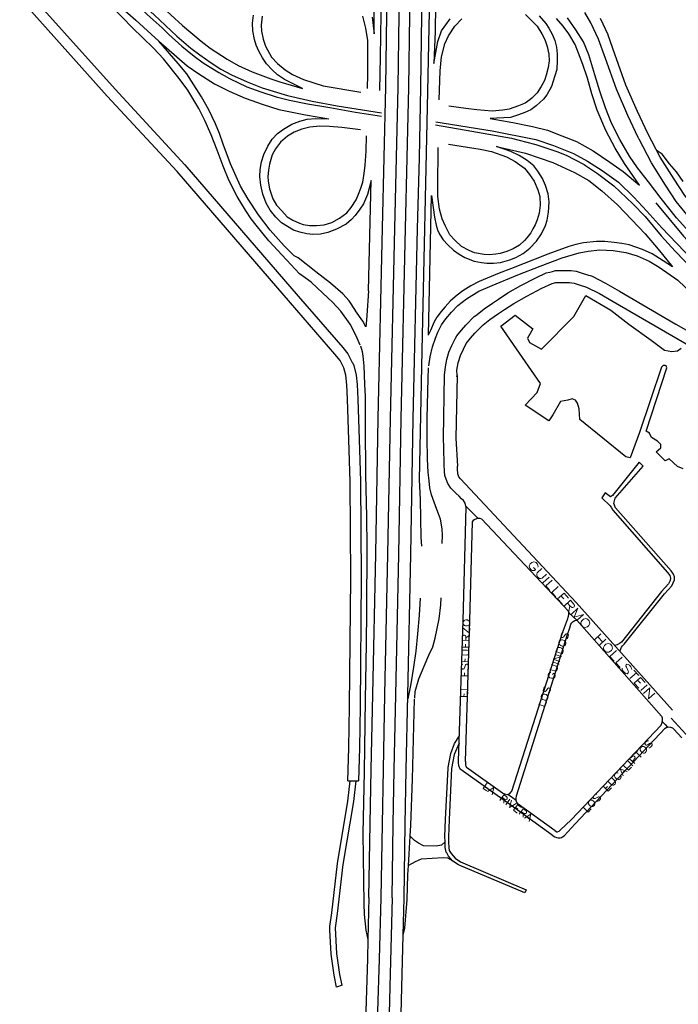
# Model space of a CAD drawing. Units: millimetres. Extents: x 81 to 10712, y -2487 to 7603.
# Drawn here: x 7253 to 7633, y 2303 to 2871 of the extents above; entities that cross this region are included whole.
import ezdxf

# ---------------------------------------------------------------- set-up
doc = ezdxf.new("R2010")
doc.units = ezdxf.units.MM
doc.layers.add('CAMINO_PRINCIPAL', color=2, linetype='Continuous', lineweight=25)
doc.layers.add('TOPONIMIA', color=8, linetype='Continuous', lineweight=9)

msp = doc.modelspace()

# ---------------------------------------------------------------- linework, layer by layer
at = {"layer": 'CAMINO_PRINCIPAL'}
for points in [[(7491.54, 3156.8), (7492.46, 3118.12), (7492.46, 3087.84), (7492, 3055.26), (7491.63, 3016.48), (7490.43, 2931.83), (7488.21, 2829.18), (7484.98, 2679.91), (7483.41, 2605.23), (7484.06, 2593.96), (7484.24, 2583.07), (7484.52, 2572.27), (7484.8, 2567.1)], [(7462.92, 3032.55), (7463.2, 3008.64), (7463.38, 2996.36), (7463.01, 2972.54), (7462.64, 2953.62), (7462.09, 2928.42), (7462, 2911.25), (7460.98, 2849.4), (7460.52, 2829.92)], [(7442.42, 2431.58), (7442.98, 2450.6), (7443.35, 2474.42), (7443.99, 2548.73), (7443.62, 2604.21), (7443.62, 2604.4), (7442.89, 2628.4), (7442.06, 2651.85), (7441.69, 2660.15), (7441.13, 2665.69), (7440.02, 2669.94), (7437.9, 2674.09), (7434.86, 2677.79), (7409.19, 2707.42), (7343.83, 2783.21), (7303.58, 2826.78), (7243.49, 2893.98), (7186.25, 2959.8), (7150.07, 3003.84), (7146.19, 3008.64), (7144.25, 3010.48), (7143.7, 3010.95), (7124.4, 3024.98)], [(7454.52, 2364.29), (7455.26, 2406.84), (7455.81, 2438.23), (7456.73, 2481.43), (7458.49, 2562.58), (7459.87, 2640.95), (7462.36, 2750.62), (7463.38, 2791.42), (7464.3, 2832.04), (7464.86, 2873.86), (7466.8, 2983.16), (7468.09, 3025.35)], [(7461.53, 2364.1), (7462.27, 2406.66), (7462.83, 2438.14), (7463.75, 2481.34), (7465.41, 2562.49), (7466.89, 2640.77), (7469.38, 2750.44), (7470.4, 2791.33), (7471.32, 2831.95), (7471.87, 2873.77), (7473.81, 2983.07), (7475.1, 3025.72)], [(7467.81, 2364.01), (7468.55, 2406.57), (7469.01, 2437.95), (7469.93, 2481.16), (7471.69, 2562.3), (7473.07, 2640.68), (7475.57, 2750.34), (7476.58, 2791.15), (7477.5, 2831.76), (7478.06, 2873.58), (7480.09, 2982.98), (7481.1, 3025.53)], [(7474.73, 2363.83), (7475.47, 2406.38), (7476.03, 2437.86), (7476.95, 2481.06), (7478.7, 2562.21), (7480.09, 2640.49), (7482.58, 2750.16), (7483.6, 2791.05), (7484.52, 2831.67), (7485.07, 2873.49), (7487.01, 2982.79), (7488.12, 3025.44)], [(7279.31, 2915.49), (7293.25, 2903.49), (7299.71, 2897.95), (7309.77, 2889), (7324.72, 2875.8), (7326.66, 2873.95), (7335.25, 2866.11), (7339.03, 2862.32), (7346.6, 2855.67), (7353.62, 2849.77), (7358.79, 2845.89), (7367.93, 2840.35), (7374.11, 2836.84), (7384.08, 2832.04), (7392.11, 2829.18), (7401.07, 2826.32), (7408.73, 2824.47), (7418.98, 2822.35), (7431.9, 2820.13), (7446.67, 2817.55), (7461.72, 2815.24)], [(7274.97, 2909.95), (7295.09, 2892.69), (7320.02, 2870.54), (7333.22, 2858.44), (7343.65, 2849.4), (7349.74, 2844.23), (7356.3, 2839.61), (7365.44, 2833.89), (7373.93, 2829.64), (7383.07, 2825.49), (7393.5, 2821.89), (7402.45, 2819.12), (7417.96, 2815.98), (7431.35, 2813.58)], [(7456.27, 2872.38), (7457.47, 2862.78), (7457.75, 2909.49)], [(7493.29, 2908.94), (7492.64, 2864.26), (7492, 2845.52)], [(7248.01, 2897.86), (7308.11, 2830.75), (7348.36, 2787.18), (7413.72, 2711.3), (7439.47, 2681.66), (7442.42, 2678.06), (7444.92, 2673.08), (7445.29, 2672.62), (7445.75, 2671.23), (7447.13, 2665.69), (7447.69, 2660.25), (7448.06, 2651.94), (7448.89, 2628.49), (7449.63, 2604.49), (7449.63, 2604.3), (7449.99, 2548.82), (7449.35, 2474.51), (7448.98, 2450.69), (7448.43, 2431.68)], [(7305.98, 2896.02), (7316.32, 2886.6), (7330.63, 2873.58), (7343.65, 2861.4), (7351.77, 2854.38), (7356.94, 2850.5), (7363.5, 2845.98), (7369.04, 2842.38), (7375.22, 2839.06), (7384.27, 2835), (7392.85, 2831.49), (7407.44, 2827.15), (7421.84, 2823.92), (7436.15, 2821.24), (7461.72, 2817.09)], [(7326.76, 2886.14), (7346.88, 2867.49), (7357.68, 2858.54), (7362.94, 2854.38), (7372.73, 2848.1), (7379.1, 2844.5), (7387.13, 2840.72), (7397.93, 2836.75), (7403.01, 2835.09), (7416.21, 2831.21)], [(7449.53, 2683.05), (7447.23, 2688.49), (7443.62, 2695.14), (7438.36, 2702.71), (7433.47, 2707.79), (7427.84, 2712.96), (7421.1, 2719.42), (7417.68, 2721.82), (7414.45, 2724.22), (7406.98, 2732.34), (7396.73, 2743.33), (7389.44, 2752.19), (7386.58, 2755.98), (7383.34, 2760.87), (7378.45, 2768.9), (7373.65, 2778.32), (7370.33, 2786.25), (7366.91, 2795.58), (7363.5, 2804.44), (7359.8, 2812.66), (7356.39, 2819.58), (7350.11, 2830.1), (7345.03, 2836.93), (7336.08, 2848.29), (7330.45, 2854.29), (7330.08, 2854.66), (7318.08, 2866.11), (7305.52, 2879.03)], [(7416.21, 2831.21), (7405.87, 2836.38), (7401.81, 2838.97), (7398.67, 2842.01), (7395.44, 2845.43), (7393.13, 2848.84), (7391.01, 2852.72), (7389.44, 2856.23), (7388.51, 2859.37), (7387.5, 2864.44), (7387.41, 2868.88), (7387.96, 2873.4)], [(7392.85, 2872.84), (7392.3, 2867.67), (7392.48, 2864.26), (7393.41, 2859.64), (7394.79, 2855.67), (7398.3, 2849.3), (7401.71, 2845.61), (7406.24, 2841.83), (7410.39, 2839.15), (7416.76, 2836.29), (7428.12, 2832.69), (7449.81, 2829.09)], [(7453.59, 2831.12), (7453.78, 2839.15), (7453.87, 2849.77), (7453.78, 2858.91), (7452.67, 2865.92), (7450.92, 2872.94)], [(7492, 2845.52), (7494.31, 2858.35), (7496.43, 2864.35), (7501.41, 2871.37)], [(7495.04, 2824.66), (7495.51, 2841.37), (7496.43, 2849.4), (7498.37, 2856.87), (7500.49, 2861.58), (7504.09, 2867.21), (7508.15, 2871.37)], [(7544.89, 2873.77), (7548.49, 2870.26), (7551.63, 2867.12), (7554.31, 2862.69), (7555.97, 2859.46), (7557.36, 2855.4), (7558.37, 2851.06), (7558.46, 2847.18), (7557.91, 2843.3), (7556.71, 2838.87), (7555.79, 2835.73), (7553.76, 2832.32), (7551.54, 2828.72), (7548.49, 2825.58), (7547.29, 2824.66), (7544.62, 2822.72), (7540.74, 2821.15), (7535.38, 2819.3), (7531.69, 2818.56), (7525.6, 2818.01), (7516.65, 2818.75), (7510.46, 2819.67), (7500.58, 2820.87)], [(7552.74, 2873.12), (7556.52, 2868.69), (7558.37, 2866.01), (7560.22, 2862.6), (7561.69, 2858.81), (7562.62, 2855.03), (7563.08, 2851.15), (7563.17, 2847.27), (7562.8, 2842.2), (7561.79, 2838.5), (7559.76, 2832.32), (7557.08, 2827.43), (7555.14, 2825.03), (7550.89, 2821.06), (7547.85, 2818.84), (7544.34, 2817.27), (7540.74, 2815.89), (7536.12, 2814.5), (7524.49, 2813.76), (7537.6, 2811.55), (7548.77, 2809.15), (7557.45, 2807.12), (7565.85, 2803.89), (7574.25, 2800.47), (7583.76, 2795.12), (7593.54, 2788.65), (7601.11, 2783.3), (7610.62, 2775.27), (7601.85, 2787.82), (7596.59, 2796.69), (7591.14, 2806.84), (7586.16, 2818.66), (7583.11, 2827.98), (7580.53, 2837.03), (7577.94, 2845.06), (7575.45, 2851.61), (7573.42, 2856.6), (7569.82, 2862.69), (7566.59, 2867.12), (7562.62, 2871.64)], [(7645.98, 2740.84), (7631.85, 2756.44), (7623.08, 2767.7), (7615.7, 2777.21), (7609.42, 2785.33), (7604.9, 2792.16), (7599.17, 2801.67), (7594.47, 2811.18), (7591.05, 2820.04), (7587.63, 2829.64), (7584.77, 2839.06), (7581.26, 2850.6), (7578.22, 2858.07), (7573.79, 2865.09), (7568.99, 2872.01)], [(7647.45, 2746.65), (7631.76, 2765.95), (7625.58, 2775.45), (7617.54, 2788.29), (7610.34, 2801.86), (7610.16, 2802.13), (7609.79, 2802.78), (7603.79, 2815.52), (7597.24, 2830.75), (7590.87, 2848.47), (7586.99, 2859.64), (7582.47, 2869.06), (7578.96, 2874.97)], [(7652.44, 2749.97), (7636.65, 2769.36), (7630.56, 2778.87), (7622.53, 2791.61), (7615.33, 2805.18), (7609.33, 2817.83), (7602.77, 2833.06), (7596.4, 2850.87), (7592.43, 2861.95), (7592.43, 2862.04), (7588, 2871.46)], [(7454.24, 2714.43), (7453.32, 2700.13), (7452.95, 2695.42), (7452.76, 2693.57), (7450.92, 2696.8), (7446.76, 2702.89), (7446.76, 2703.08), (7443.16, 2708.62), (7439.47, 2712.59), (7432.36, 2718.77), (7423.78, 2725.33), (7413.62, 2733.36), (7411.41, 2734.65), (7405.68, 2740.37), (7397.56, 2749.42), (7390.82, 2758.19), (7384.82, 2767.24), (7380.48, 2774.71), (7374.67, 2787.73), (7370.51, 2798.99), (7368.3, 2805.09), (7366.08, 2810.72), (7362.2, 2818.75), (7357.96, 2826.41), (7353.53, 2833.24), (7349.37, 2839.7), (7344.39, 2845.61), (7333.22, 2858.44)], [(7454.24, 2714.43), (7455.72, 2778.04), (7453.59, 2770.01), (7451.38, 2764.65), (7449.26, 2761.42), (7446.58, 2757.82), (7444.46, 2755.61), (7441.32, 2752.93), (7435.87, 2749.88), (7430.79, 2748.04), (7426.55, 2747.02), (7422.12, 2746.84), (7418.61, 2747.3), (7414.64, 2748.31), (7410.95, 2749.42), (7407.62, 2751.45), (7404.02, 2753.67), (7400.7, 2756.81), (7397.47, 2760.87), (7395.16, 2765.02), (7393.22, 2770.19), (7392.11, 2775.45), (7391.65, 2780.35), (7391.74, 2784.41), (7392.48, 2788.75), (7393.96, 2793.09), (7396.18, 2797.89), (7398.76, 2801.95), (7401.71, 2805.09), (7405.13, 2807.76), (7409.93, 2810.53), (7414.73, 2812.38), (7418.88, 2813.49), (7423.69, 2813.86), (7431.35, 2813.58)], [(7449.63, 2807.21), (7438.82, 2808.59), (7431.72, 2809.24), (7426.09, 2809.33), (7420.36, 2808.78), (7415.84, 2807.76), (7411.32, 2805.92), (7407.62, 2803.7), (7403.56, 2800.19), (7400.61, 2796.32), (7398.76, 2792.9), (7397.19, 2787.55), (7396.54, 2783.95), (7396.27, 2780.35), (7396.36, 2777.67), (7397.19, 2773.24), (7399.13, 2767.51), (7401.16, 2763.82), (7404.21, 2760.59), (7407.35, 2757.18), (7410.67, 2755.14), (7414.45, 2753.48), (7416.58, 2752.74), (7420.18, 2752.1), (7424.24, 2752.01), (7428.67, 2752.47), (7433.19, 2753.85), (7437.53, 2756.25), (7441.69, 2759.48), (7444.18, 2762.53), (7447.13, 2766.96), (7448.52, 2770.1), (7449.9, 2773.7), (7450.92, 2777.02), (7451.84, 2782.1), (7452.39, 2786.9), (7452.86, 2794.93), (7453.13, 2803.79)], [(7492.83, 2810.26), (7513.78, 2806.56), (7536.68, 2802.5), (7550.06, 2799.09), (7550.71, 2798.9), (7562.89, 2794.84), (7568.25, 2792.62), (7578.31, 2787.55), (7578.68, 2787.36), (7579.42, 2786.81), (7586.34, 2782.19), (7595.85, 2774.9), (7606.74, 2764.56), (7613.85, 2757.27), (7622.99, 2746.19), (7631.21, 2737.33), (7642.19, 2725.97)], [(7493.11, 2812.01), (7525.51, 2806.66), (7550.8, 2801.67), (7561.05, 2798.35), (7572.59, 2793.64), (7580.53, 2789.21), (7589.11, 2783.85), (7598.44, 2777.02), (7607.3, 2768.44), (7614.87, 2760.41), (7623.54, 2750.81), (7636.56, 2737.05), (7643.58, 2729.67)], [(7488.95, 2688.86), (7490.52, 2769.36), (7492.27, 2756.99), (7493.2, 2752.37), (7494.03, 2749.51), (7495.23, 2747.02), (7497.35, 2743.79), (7499.94, 2740.93), (7503.35, 2737.88), (7506.49, 2735.57), (7509.91, 2733.64), (7515.17, 2731.51), (7519.41, 2730.77), (7522.55, 2730.4), (7526.43, 2730.31), (7530.4, 2730.77), (7535.85, 2732.25), (7539.17, 2733.54), (7543.42, 2735.85), (7547.39, 2738.99), (7551.17, 2743.05), (7554.12, 2747.21), (7556.34, 2752.01), (7557.36, 2755.24), (7558.09, 2759.85), (7558.46, 2765.67), (7557.82, 2770.38), (7556.34, 2775.18), (7554.68, 2779.15), (7551.91, 2783.48), (7549.6, 2786.44), (7545.72, 2789.67), (7541.11, 2792.53), (7536.4, 2794.84), (7528, 2797.7)], [(7500.49, 2799.09), (7518.68, 2796.13), (7525.14, 2794.75), (7533.82, 2791.7), (7538.89, 2789.02), (7544.15, 2785.24), (7547.2, 2781.55), (7549.79, 2777.67), (7552, 2772.59), (7553.02, 2768.81), (7553.29, 2763.73), (7552.74, 2759.3), (7551.54, 2755.33), (7550.34, 2752.47), (7549.05, 2750.07), (7547.85, 2747.76), (7545.63, 2744.99), (7544.25, 2743.51), (7541.29, 2740.74), (7537.79, 2738.71), (7534, 2737.05), (7530.22, 2735.85), (7527.72, 2735.57), (7524.12, 2735.11), (7520.89, 2735.3), (7515.45, 2736.22), (7512.31, 2737.6), (7507.97, 2740), (7504.09, 2743.61), (7501.23, 2746.65), (7498.46, 2752.01), (7496.8, 2755.88), (7495.23, 2761.51), (7494.31, 2768.81), (7494.21, 2773.98), (7494.4, 2797.15)], [(7528, 2797.7), (7544.8, 2793.82), (7560.59, 2788.38), (7573.14, 2782.65), (7581.26, 2778.13), (7588.83, 2772.04), (7597.97, 2764.01), (7606.19, 2755.42), (7613.76, 2747.21), (7621.33, 2738.34), (7629.64, 2728.28)], [(7635.73, 2777.48), (7631.85, 2783.12), (7627.79, 2787.64), (7623.64, 2793.18), (7620.68, 2795.21)], [(7620.04, 2765.11), (7636.01, 2746.01), (7644.78, 2736.31), (7660.38, 2721.27), (7666.29, 2716.19)], [(7629.64, 2728.28), (7624.28, 2731.79), (7617.91, 2735.67), (7612.28, 2738.16), (7604.62, 2740.84), (7600.47, 2741.67), (7596.04, 2742.31), (7590.59, 2742.87), (7585.79, 2742.87), (7578.22, 2742.13), (7573.79, 2741.2), (7569.91, 2739.91), (7557.72, 2735.48), (7536.77, 2727.36), (7529.66, 2724.59), (7518.12, 2719.7), (7513.23, 2717.2), (7508.61, 2714.43), (7505.48, 2711.85), (7501.51, 2708.62), (7498.55, 2705.2), (7496.15, 2702.43), (7493.75, 2699.2), (7492.09, 2696.43), (7489.97, 2691.54), (7488.95, 2689.14)], [(7489.04, 2671.14), (7489.87, 2676.22), (7491.26, 2682.12), (7492.83, 2687.11), (7494.21, 2690.52), (7496.43, 2694.68), (7498.92, 2698.19), (7502.15, 2702.06), (7505.75, 2705.85), (7510.74, 2709.73), (7517.94, 2714.25), (7525.51, 2717.48), (7540.37, 2723.57), (7553.2, 2728.65), (7566.03, 2733.36), (7575.82, 2736.31), (7580.99, 2737.33), (7587.63, 2737.97), (7595.39, 2737.7), (7602.77, 2736.59), (7609.14, 2734.65), (7616.16, 2731.51), (7621.98, 2728), (7632.68, 2720.53), (7641.27, 2712.22)], [(7498.18, 2665.78), (7498.64, 2670.58), (7499.38, 2674.83), (7500.58, 2679.08), (7502.34, 2682.77), (7503.91, 2686), (7504.46, 2687.11), (7505.2, 2688.49), (7507.88, 2691.72), (7510.37, 2694.59), (7515.26, 2699.48), (7516.09, 2700.13), (7516.92, 2700.77), (7520.89, 2703.91), (7525.69, 2707.33), (7529.2, 2709.63), (7534.65, 2713.14), (7542.12, 2717.39), (7550.8, 2721.91), (7556.71, 2724.68), (7558.83, 2725.23), (7560.4, 2725.6), (7562.16, 2726.07), (7562.71, 2726.07), (7566.13, 2726.16), (7571.2, 2726.07), (7574.06, 2725.79), (7576.93, 2724.77), (7581.08, 2723.48), (7582.1, 2723.2), (7583.3, 2722.83), (7590.87, 2718.86), (7598.99, 2714.25), (7631.48, 2695.23)], [(7505.29, 2664.68), (7505.38, 2665.6), (7505.29, 2668.55), (7506.03, 2672.8), (7507.32, 2677.05), (7509.08, 2680.74), (7510.64, 2684.06), (7513.05, 2687.02), (7515.54, 2689.88), (7520.43, 2694.77), (7524.31, 2697.91), (7529.2, 2701.23), (7532.71, 2703.63), (7538.15, 2707.05), (7545.63, 2711.3), (7554.31, 2715.91), (7560.22, 2718.59), (7562.34, 2719.14), (7565.11, 2719.23), (7570.19, 2719.14), (7572.96, 2718.86), (7575.82, 2717.85), (7580.06, 2716.56), (7587.45, 2712.77), (7595.48, 2708.16), (7629.27, 2688.68)], [(7635.73, 2611.69), (7632.59, 2613.07), (7627.61, 2617.41), (7625.39, 2616.3), (7620.22, 2621.38), (7622.81, 2623.87), (7622.81, 2625.63), (7620.96, 2627.57), (7617.54, 2629.78), (7616.44, 2632.27), (7614.5, 2633.38), (7626.31, 2670.03), (7626.04, 2671.05), (7625.3, 2671.32), (7624.19, 2671.32), (7623.36, 2670.31), (7610.53, 2632.55), (7605.17, 2617.97), (7602.77, 2618.61), (7576.19, 2640.21), (7575.73, 2646.31), (7574.8, 2649.54), (7573.7, 2651.38), (7571.76, 2652.03), (7569.26, 2651.38), (7564.93, 2650.46), (7560.68, 2642.8), (7558.19, 2639.29), (7544.71, 2648.43), (7551.63, 2655.72), (7553.48, 2660.98), (7539.63, 2680.83), (7530.68, 2693.94), (7538.89, 2700.31), (7549.14, 2692.46), (7546, 2687.11), (7547.2, 2684.52), (7554.03, 2680.74), (7572.77, 2699.66), (7579.7, 2711.66), (7594.1, 2703.26), (7604.34, 2695.14), (7617.36, 2685.91), (7625.02, 2680.19), (7629.27, 2679.35), (7632.5, 2679.82), (7634.62, 2681.29)], [(7631.48, 2695.23), (7646.07, 2686.83), (7707.92, 2649.63), (7751.12, 2624.34)], [(7629.27, 2688.68), (7642.47, 2680.83), (7704.32, 2643.63), (7757.03, 2612.8), (7803.1, 2585.47), (7805.4, 2584.18), (7805.59, 2583.99), (7806.79, 2582.43), (7807.71, 2580.76), (7808.45, 2578.92), (7808.82, 2576.7), (7808.91, 2574.49), (7808.73, 2572.92), (7808.63, 2572.64)], [(7449.72, 2682.68), (7450.64, 2679.35), (7451.01, 2676.59), (7451.47, 2671.05), (7451.93, 2660.43), (7452.3, 2653.41), (7452.3, 2636.89), (7452.58, 2608.18), (7453.13, 2584.09), (7453.23, 2566.45), (7453.04, 2529.71), (7452.95, 2510.6), (7452.39, 2478.48), (7451.66, 2436.85), (7450.92, 2401.12), (7451.47, 2360.87), (7451.75, 2354.5), (7452.67, 2345.46), (7453.96, 2340.01)], [(7496.71, 2568.49), (7496.98, 2573.47), (7496.8, 2576.79), (7496.43, 2579.29), (7495.78, 2582.52), (7494.67, 2585.66), (7493.66, 2588.15), (7492.09, 2592.39), (7490.52, 2596.73), (7489.6, 2600.61), (7489.23, 2604.67), (7488.67, 2609.66), (7488.3, 2617.32), (7488.03, 2629.51), (7488.03, 2640.86), (7488.67, 2663.85), (7488.86, 2670.03)], [(7497.44, 2629.51), (7498.18, 2665.78)], [(7505.38, 2665.6), (7504.64, 2629.32), (7505.57, 2613.26)], [(7506.21, 2443.03), (7508.8, 2524.17), (7510.55, 2589.53), (7510.46, 2590.09), (7510.09, 2591.75), (7508.98, 2593.32), (7507.97, 2594.43), (7506.49, 2595.81), (7504.64, 2597.66), (7501.78, 2600.52), (7500.03, 2603.1), (7499.11, 2605.6), (7498.37, 2607.9), (7498.18, 2610.4), (7497.91, 2614.09), (7497.63, 2623.78), (7497.44, 2629.51)], [(7599.27, 2506.36), (7599.73, 2507.74), (7600.19, 2508.76), (7600.84, 2509.59), (7601.76, 2510.51), (7624.93, 2539.59), (7629.18, 2544.11), (7630.01, 2545.78), (7630.75, 2547.62), (7630.75, 2549.38), (7630.1, 2550.85), (7628.81, 2552.79), (7596.77, 2589.07), (7595.85, 2591.66), (7596.5, 2594.8), (7612.74, 2613.17), (7610.44, 2615.47), (7594.93, 2596.18), (7593.82, 2595.53), (7590.68, 2597.75), (7588.83, 2594.98), (7593.64, 2590.36), (7594.47, 2589.07), (7595.2, 2587.78), (7626.78, 2551.78), (7628.07, 2550.02), (7628.53, 2548.55), (7628.35, 2547.16), (7627.24, 2545.31), (7623.27, 2540.79), (7600.1, 2511.71), (7599.08, 2510.79), (7597.7, 2510.05), (7596.31, 2509.68)], [(7574.06, 2534.61), (7507.41, 2605.97), (7506.4, 2607.07), (7505.84, 2608.73), (7505.57, 2611.6), (7505.57, 2613.26)], [(7510.46, 2590.09), (7512.58, 2587.96), (7517.29, 2583.26)], [(7510.18, 2442.85), (7512.77, 2524.08), (7514.34, 2581.04), (7514.98, 2582.15), (7515.63, 2582.61), (7516.28, 2582.89), (7517.2, 2583.26), (7517.29, 2583.26), (7518.49, 2583.26), (7519.41, 2582.89), (7569.63, 2529.44), (7569.82, 2528.61), (7574.34, 2524.36), (7623.36, 2468.97), (7623.64, 2468.05), (7623.73, 2467.31), (7623.73, 2465.83)], [(7483.97, 2537.01), (7483.41, 2527.22), (7482.49, 2516.42), (7481.47, 2506.36), (7480.18, 2497.13), (7478.7, 2487.62), (7476.86, 2478.85)], [(7480.92, 2479.31), (7481.2, 2483.19), (7483.32, 2490.39), (7486.27, 2497.68), (7489.14, 2504.05), (7491.35, 2508.94), (7492.74, 2514.02), (7494.95, 2525.1), (7495.97, 2533.22), (7496.24, 2537.28)], [(7574.06, 2534.61), (7629.64, 2472.39)], [(7534.55, 2423.74), (7535.85, 2424.38), (7536.59, 2425.21), (7536.95, 2425.68), (7566.22, 2517.07), (7568.99, 2524.73), (7569.54, 2526.67), (7569.82, 2527.68), (7569.82, 2528.61), (7569.63, 2529.44)], [(7539.45, 2420.23), (7539.35, 2421.34), (7539.63, 2423), (7569.08, 2516.14), (7570.37, 2519.93), (7571.02, 2521.96), (7571.57, 2522.7), (7572.31, 2523.53), (7573.23, 2524.08), (7574.34, 2524.36)], [(7474.27, 2342.59), (7475.29, 2346.56), (7476.58, 2363.18), (7476.95, 2377.3), (7477.32, 2382.75), (7477.78, 2389.21), (7478.34, 2399.74), (7478.7, 2406.01), (7479.72, 2432.51), (7480.74, 2478.66)], [(7628.9, 2467.77), (7637.39, 2458.45), (7646.9, 2447.55), (7654.38, 2438.69), (7658.9, 2433.62), (7662.87, 2429.83), (7667.3, 2425.68), (7671.64, 2421.89), (7678.01, 2416.44), (7678.47, 2416.08), (7683.83, 2411.74), (7690.47, 2407.21), (7704.04, 2398.44)], [(7571.11, 2409.15), (7622.99, 2463.71), (7623.73, 2465.19), (7623.73, 2465.83)], [(7573.51, 2406.84), (7625.48, 2462.05), (7626.31, 2462.51), (7626.68, 2462.51), (7627.42, 2462.69), (7628.44, 2462.6), (7629.64, 2462.14), (7630.47, 2461.4), (7635.08, 2456.32)], [(7623.73, 2465.83), (7625.3, 2464.08), (7626.68, 2462.51)], [(7506.49, 2453.37), (7503.72, 2446.82), (7502.15, 2438.78), (7500.77, 2409.24), (7500.4, 2399.37), (7500.49, 2396.23), (7500.58, 2393.09), (7500.86, 2391.43), (7501.97, 2389.58), (7504.18, 2386.9), (7507.32, 2384.78), (7545.26, 2368.72), (7544.43, 2366.87), (7506.49, 2382.93), (7506.31, 2383.03), (7505.84, 2383.4), (7502.8, 2385.43), (7500.49, 2388.1), (7499.47, 2390.04), (7499.11, 2390.41), (7498.92, 2391.43), (7498.55, 2393.09), (7498.46, 2396.32), (7498.37, 2399.46), (7498.74, 2409.24), (7500.12, 2438.88), (7500.21, 2439.34), (7501.78, 2447.37), (7503.81, 2453.19), (7506.68, 2457.62)], [(7560.22, 2400.2), (7535.85, 2418.01), (7509.08, 2436.94), (7508.24, 2437.49), (7507.69, 2437.95), (7507.32, 2438.32), (7506.86, 2438.88), (7506.77, 2439.34), (7506.58, 2439.8), (7506.4, 2440.35), (7506.31, 2440.91), (7506.21, 2441.65), (7506.21, 2443.03)], [(7510.18, 2442.85), (7510.18, 2441.92), (7510.18, 2441.37), (7510.28, 2440.72), (7510.37, 2440.26), (7510.83, 2439.34)], [(7561.97, 2402.69), (7540.55, 2418.11), (7539.82, 2419.12), (7539.45, 2420.23), (7537.23, 2421.71), (7534.55, 2423.74), (7534, 2423.55), (7532.89, 2423.83), (7531.51, 2424.57), (7510.83, 2439.34)], [(7442.42, 2431.58), (7445.38, 2431.68), (7448.43, 2431.68)], [(7442.42, 2419.86), (7443.62, 2431.58)], [(7445.75, 2419.68), (7447.04, 2431.68)], [(7439.1, 2313.61), (7435.87, 2312.59), (7434.49, 2319.52), (7432.64, 2331.61), (7431.9, 2345.64), (7431.9, 2346.47), (7431.9, 2347.49), (7433.01, 2355.43), (7436.33, 2383.86), (7442.42, 2419.86)], [(7439.1, 2313.61), (7437.81, 2319.88), (7435.96, 2331.98), (7435.22, 2346.75), (7436.33, 2354.96), (7439.66, 2383.3), (7445.75, 2419.68)], [(7560.22, 2400.2), (7561.69, 2399.27), (7562.62, 2398.81), (7563.63, 2398.72), (7564.74, 2398.72), (7565.66, 2398.91), (7566.22, 2399.27), (7567.05, 2399.92), (7573.51, 2406.84)], [(7561.97, 2402.69), (7562.8, 2402.23), (7563.26, 2402.23), (7564.19, 2402.6), (7564.93, 2403.34), (7571.11, 2409.15)], [(7498.46, 2396.32), (7496.43, 2394.38), (7493.29, 2393.83), (7485.9, 2394.01), (7483.04, 2395.58), (7480.74, 2397.15), (7478.34, 2399.74)], [(7502.8, 2385.43), (7499.94, 2386.9), (7497.35, 2387.18), (7484.7, 2386.44), (7481.2, 2384.87), (7477.32, 2382.75)], [(7454.52, 2364.29), (7453.96, 2340.01), (7453.59, 2328.93), (7452.76, 2298.74), (7452.12, 2275.48), (7451.66, 2229.14), (7450.55, 2198.03), (7449.81, 2168.12), (7449.44, 2137.66), (7448.89, 2107.1), (7447.87, 2077.19), (7447.32, 2047.1), (7446.95, 2021.43), (7446.95, 2016.54), (7446.39, 1985.62), (7446.21, 1966.41), (7445.93, 1955.43), (7445.38, 1925.98), (7444.18, 1898.56), (7442.98, 1884.62), (7442.15, 1876.41), (7438.64, 1847.98)], [(7445.66, 1847.14), (7449.07, 1875.58), (7449.9, 1883.79), (7451.1, 1897.73), (7452.3, 1925.33), (7452.39, 1925.61), (7452.95, 1955.24), (7453.41, 1985.43), (7453.87, 2016.36), (7454.24, 2046.91), (7454.89, 2077.01), (7455.9, 2106.92), (7456.46, 2137.56), (7456.83, 2168.03), (7457.47, 2197.85), (7458.58, 2228.96), (7459.13, 2275.3), (7459.69, 2298.65), (7460.61, 2328.75), (7461.53, 2364.1)], [(7467.81, 2364.01), (7466.52, 2312.78), (7465.5, 2274), (7464.76, 2235.42), (7463.84, 2196.92), (7463.1, 2158.7), (7462.36, 2120.39), (7461.9, 2082.08), (7461.16, 2043.59), (7460.43, 2005.46), (7458.58, 1930.04), (7456.83, 1892.75), (7455.81, 1880.65), (7454.15, 1866.9), (7453.32, 1858.96)], [(7460.98, 1865.7), (7462.73, 1879.45), (7463.75, 1891.82), (7463.75, 1892.29), (7465.6, 1929.86), (7467.44, 2005.28), (7468.18, 2043.4), (7468.92, 2081.9), (7469.38, 2120.21), (7470.12, 2158.52), (7470.77, 2196.74), (7471.78, 2235.23), (7472.52, 2273.82), (7473.53, 2312.59), (7474.27, 2342.59), (7474.73, 2363.83)]]:
    msp.add_lwpolyline(points, dxfattribs=at)
at = {"layer": 'TOPONIMIA'}
for points in [[(7551.91, 2554.82), (7552.09, 2555.38), (7552, 2556.12), (7551.82, 2556.67), (7550.99, 2557.59), (7550.43, 2557.87), (7549.69, 2557.96), (7549.14, 2557.87), (7548.4, 2557.59), (7547.48, 2556.85), (7547.2, 2556.12), (7547.02, 2555.56), (7547.11, 2554.82), (7547.29, 2554.27), (7548.12, 2553.35), (7548.68, 2553.07), (7549.42, 2552.98), (7549.97, 2553.07), (7550.52, 2553.53), (7549.51, 2554.64)], [(7554.22, 2554.08), (7551.54, 2551.68), (7551.26, 2550.95), (7551.26, 2550.21), (7551.72, 2549.38), (7552.09, 2548.92), (7552.83, 2548.45), (7553.66, 2548.36), (7554.4, 2548.55), (7556.99, 2550.95)], [(7558.56, 2549.19), (7554.86, 2545.87)], [(7560.22, 2547.44), (7556.52, 2544.11), (7558.93, 2541.44)], [(7563.63, 2543.75), (7559.94, 2540.33), (7562.34, 2537.75)], [(7563.26, 2536.64), (7567.05, 2539.96), (7569.63, 2537.1)], [(7563.26, 2536.64), (7565.94, 2533.78)], [(7565.2, 2538.39), (7566.86, 2536.64)], [(7567.14, 2532.39), (7570.83, 2535.81), (7572.59, 2533.78), (7573.05, 2532.94), (7573.05, 2532.58), (7572.86, 2532.02), (7572.59, 2531.74), (7572.03, 2531.65), (7571.66, 2531.65), (7570.83, 2532.21), (7569.08, 2534.14)], [(7570.46, 2532.67), (7569.91, 2529.34)], [(7571.3, 2527.78), (7574.99, 2531.19), (7572.86, 2526.02), (7578.22, 2527.59), (7574.53, 2524.27)], [(7508.8, 2522.42), (7508.89, 2521.96), (7509.26, 2521.59), (7509.63, 2521.31), (7510.28, 2521.13), (7511.2, 2521.04), (7511.75, 2521.22), (7512.12, 2521.5), (7512.58, 2521.87), (7512.77, 2522.24), (7512.77, 2523.16), (7512.58, 2523.53), (7512.21, 2523.99), (7511.84, 2524.17), (7511.29, 2524.45), (7510.37, 2524.45), (7509.81, 2524.27), (7509.35, 2524.08), (7508.98, 2523.62), (7508.8, 2523.25), (7508.8, 2522.42)], [(7580.8, 2524.73), (7580.25, 2525.01), (7579.51, 2525.19), (7578.96, 2525.1), (7578.22, 2524.82), (7577.3, 2523.99), (7577.02, 2523.34), (7576.83, 2522.79), (7576.93, 2521.96), (7577.11, 2521.41), (7577.94, 2520.48), (7578.5, 2520.21), (7579.23, 2520.11), (7579.79, 2520.21), (7580.53, 2520.48), (7581.36, 2521.31), (7581.73, 2521.96), (7581.91, 2522.51), (7581.82, 2523.25), (7581.63, 2523.9), (7580.8, 2524.73)], [(7512.68, 2519.74), (7512.58, 2516.88), (7508.71, 2519.93), (7508.61, 2516.97)], [(7512.4, 2512.64), (7508.43, 2512.82), (7508.52, 2514.67), (7508.71, 2515.31), (7508.89, 2515.5), (7509.26, 2515.68), (7509.63, 2515.68), (7510.09, 2515.5), (7510.28, 2515.22), (7510.37, 2514.57), (7510.37, 2512.73)], [(7510.37, 2514.21), (7512.49, 2515.59)], [(7564, 2511.34), (7564.09, 2510.97), (7564.28, 2510.42), (7564.65, 2510.05), (7565.11, 2509.68), (7566.03, 2509.4), (7566.59, 2509.4), (7567.05, 2509.5), (7567.51, 2509.77), (7567.88, 2510.14), (7568.06, 2510.97), (7568.06, 2511.34), (7567.79, 2511.9), (7567.51, 2512.27), (7567.05, 2512.64), (7566.13, 2512.91), (7565.57, 2512.91), (7565.11, 2512.82), (7564.65, 2512.54), (7564.28, 2512.17), (7564, 2511.34)], [(7566.59, 2517.16), (7566.03, 2516.88), (7565.66, 2516.33), (7565.39, 2515.59), (7565.39, 2514.94), (7565.66, 2514.39), (7566.03, 2514.3), (7566.4, 2514.39), (7566.68, 2514.48), (7566.96, 2514.85), (7567.79, 2515.87), (7568.06, 2516.24), (7568.34, 2516.42), (7568.71, 2516.42), (7569.26, 2516.24), (7569.54, 2515.77), (7569.45, 2515.13), (7569.26, 2514.3), (7568.8, 2513.74), (7568.34, 2513.47)], [(7588.37, 2516.42), (7584.68, 2513.01)], [(7586.62, 2514.76), (7589.48, 2511.71)], [(7591.23, 2513.28), (7587.54, 2509.96)], [(7508.15, 2504.24), (7511.01, 2504.14), (7511.57, 2504.33), (7511.94, 2504.7), (7512.21, 2505.34), (7512.21, 2505.71), (7512.03, 2506.36), (7511.66, 2506.82), (7511.11, 2507), (7508.24, 2507.1)], [(7512.31, 2508.67), (7508.34, 2508.76), (7508.43, 2511.53)], [(7510.18, 2508.76), (7510.28, 2510.42)], [(7512.31, 2508.67), (7512.4, 2511.44)], [(7566.13, 2504.97), (7562.34, 2506.17), (7562.8, 2507.65), (7563.17, 2508.11), (7563.63, 2508.39), (7564.09, 2508.48), (7564.74, 2508.48), (7565.57, 2508.2), (7566.13, 2507.84), (7566.4, 2507.56), (7566.59, 2507), (7566.59, 2506.36), (7566.13, 2504.97)], [(7593.82, 2510.42), (7593.27, 2510.7), (7592.53, 2510.88), (7591.97, 2510.7), (7591.23, 2510.51), (7590.31, 2509.68), (7590.03, 2508.94), (7589.85, 2508.48), (7589.85, 2507.65), (7590.13, 2507.1), (7590.96, 2506.17), (7591.51, 2505.9), (7592.25, 2505.8), (7592.8, 2505.9), (7593.54, 2506.17), (7594.37, 2506.91), (7594.74, 2507.65), (7594.93, 2508.2), (7594.84, 2508.94), (7594.65, 2509.59), (7593.82, 2510.42)], [(7597.24, 2506.73), (7593.54, 2503.31), (7595.94, 2500.73)], [(7512.03, 2500.27), (7508.06, 2500.45), (7508.15, 2503.13)], [(7509.91, 2500.36), (7510, 2502.02)], [(7560.4, 2500.27), (7564.19, 2498.97)], [(7564.65, 2500.54), (7560.86, 2501.84), (7565.57, 2503.4), (7561.79, 2504.6)], [(7600.65, 2502.94), (7596.96, 2499.62), (7599.36, 2496.94)], [(7511.75, 2492.14), (7507.78, 2492.23), (7507.88, 2495)], [(7508.52, 2498.97), (7508.15, 2498.51), (7507.97, 2497.96), (7507.88, 2497.03), (7508.06, 2496.48), (7508.43, 2496.02), (7508.8, 2496.02), (7509.26, 2496.2), (7509.44, 2496.39), (7509.63, 2496.85), (7510, 2498.05), (7510.28, 2498.51), (7510.46, 2498.7), (7510.83, 2498.88), (7511.38, 2498.88), (7511.75, 2498.42), (7511.94, 2497.77), (7511.94, 2496.94), (7511.66, 2496.3), (7511.29, 2495.93)], [(7511.75, 2492.14), (7511.84, 2494.82)], [(7558.93, 2495.83), (7561.6, 2495), (7562.25, 2495), (7562.71, 2495.28), (7563.08, 2495.83), (7563.26, 2496.2), (7563.26, 2496.85), (7562.99, 2497.4), (7562.53, 2497.77), (7559.85, 2498.7)], [(7606.1, 2495.83), (7606.01, 2496.57), (7605.64, 2497.4), (7604.81, 2498.33), (7604.07, 2498.79), (7603.33, 2498.97), (7602.96, 2498.6), (7602.77, 2498.05), (7602.77, 2497.68), (7603.05, 2497.13), (7603.88, 2495.47), (7604.07, 2494.82), (7604.16, 2494.45), (7603.97, 2493.9), (7603.42, 2493.43), (7602.68, 2493.62), (7601.94, 2494.08), (7601.11, 2494.91), (7600.65, 2495.74), (7600.65, 2496.57)], [(7607.39, 2495.47), (7610.25, 2492.33)], [(7509.63, 2492.23), (7509.72, 2493.9)], [(7559.39, 2494.17), (7558.93, 2494.08), (7558.46, 2493.8), (7558.09, 2493.43), (7557.91, 2492.7), (7557.91, 2492.23), (7558.19, 2491.68), (7558.46, 2491.4), (7558.93, 2491.03), (7559.85, 2490.76), (7560.4, 2490.76), (7560.86, 2490.85), (7561.33, 2491.13), (7561.69, 2491.4), (7561.97, 2492.23), (7561.88, 2492.7), (7561.69, 2493.16), (7561.33, 2493.53), (7560.77, 2493.71), (7560.49, 2492.7)], [(7608.77, 2493.9), (7605.08, 2490.57)], [(7607.48, 2487.9), (7611.17, 2491.31), (7613.85, 2488.36)], [(7609.42, 2489.65), (7611.08, 2487.9)], [(7507.51, 2484.3), (7511.48, 2484.2), (7511.57, 2486.7)], [(7556.25, 2485.96), (7555.79, 2485.68), (7555.42, 2485.13), (7555.14, 2484.3), (7555.05, 2483.65), (7555.32, 2483.19), (7555.69, 2483), (7556.16, 2483.1), (7556.34, 2483.28), (7556.71, 2483.56), (7557.45, 2484.66), (7557.72, 2485.03), (7558, 2485.13), (7558.37, 2485.22), (7558.93, 2485.03), (7559.2, 2484.57), (7559.2, 2483.83), (7558.93, 2483.1), (7558.56, 2482.54), (7558, 2482.26)], [(7607.48, 2487.9), (7610.16, 2485.03)], [(7615.05, 2487.06), (7611.36, 2483.74)], [(7612.93, 2481.99), (7616.62, 2485.31), (7615.7, 2478.85), (7619.39, 2482.26)], [(7511.38, 2480.23), (7507.32, 2480.33), (7507.41, 2483)], [(7509.26, 2480.23), (7509.35, 2481.9)], [(7511.38, 2480.23), (7511.48, 2482.91)], [(7553.76, 2480.14), (7553.76, 2479.68), (7554.03, 2479.22), (7554.31, 2478.85), (7554.77, 2478.48), (7555.69, 2478.2), (7556.34, 2478.2), (7556.71, 2478.29), (7557.17, 2478.57), (7557.54, 2478.94), (7557.82, 2479.68), (7557.72, 2480.14), (7557.54, 2480.7), (7557.17, 2480.97), (7556.71, 2481.34), (7555.88, 2481.62), (7555.23, 2481.62), (7554.77, 2481.53), (7554.31, 2481.25), (7554.03, 2480.97), (7553.76, 2480.14)], [(7552.28, 2475.8), (7556.06, 2474.51), (7556.89, 2476.91)], [(7607.57, 2447), (7609.61, 2449.12)], [(7611.08, 2450.6), (7610.9, 2450.23), (7610.9, 2449.68), (7610.99, 2449.22), (7611.27, 2448.66), (7611.91, 2448.02), (7612.47, 2447.74), (7612.93, 2447.65), (7613.48, 2447.65), (7613.94, 2447.83), (7614.5, 2448.48), (7614.68, 2448.94), (7614.68, 2449.49), (7614.59, 2449.86), (7614.31, 2450.42), (7613.57, 2451.06), (7613.02, 2451.34), (7612.65, 2451.43), (7612.1, 2451.43), (7611.64, 2451.25), (7611.08, 2450.6)], [(7615.79, 2454.75), (7615.24, 2454.75), (7614.68, 2454.39), (7614.13, 2453.83), (7613.76, 2453.19), (7613.76, 2452.63), (7614.04, 2452.35), (7614.5, 2452.26), (7614.77, 2452.26), (7615.14, 2452.45), (7616.34, 2453.09), (7616.71, 2453.28), (7617.08, 2453.28), (7617.45, 2453.19), (7617.91, 2452.82), (7617.82, 2452.17), (7617.54, 2451.62), (7616.99, 2451.06), (7616.44, 2450.69), (7615.88, 2450.69)], [(7607.85, 2441.55), (7604.9, 2444.32), (7606.28, 2445.62), (7606.84, 2445.99), (7607.11, 2445.99), (7607.48, 2445.89), (7607.94, 2445.52), (7608.04, 2445.06), (7608.04, 2444.79), (7607.76, 2444.23), (7606.47, 2442.85)], [(7608.59, 2448.11), (7611.45, 2445.34)], [(7601.11, 2434.54), (7599.45, 2438.6), (7603.42, 2437.03)], [(7601.3, 2440.54), (7604.16, 2437.77), (7605.91, 2439.52)], [(7603.79, 2443.12), (7606.65, 2440.35)], [(7592.43, 2431.31), (7594.47, 2429.37), (7595.02, 2429.09), (7595.57, 2429.09), (7596.22, 2429.46), (7596.5, 2429.74), (7596.77, 2430.38), (7596.77, 2430.94), (7596.5, 2431.49), (7594.47, 2433.43)], [(7598.34, 2436.11), (7597.97, 2436.2), (7597.33, 2436.2), (7596.96, 2436.02), (7596.31, 2435.37), (7596.22, 2435), (7596.22, 2434.35), (7596.31, 2433.98), (7596.59, 2433.43), (7597.24, 2432.78), (7597.79, 2432.51), (7598.25, 2432.41), (7598.8, 2432.41), (7599.27, 2432.6), (7599.82, 2433.25), (7600, 2433.62), (7600, 2434.26), (7599.82, 2434.63)], [(7600.56, 2435.92), (7602.04, 2437.49)], [(7522.74, 2430.48), (7520.43, 2427.25), (7522.46, 2425.77)], [(7522.83, 2425.49), (7526.52, 2427.8), (7525.51, 2423.55)], [(7592.53, 2425.68), (7589.67, 2428.45), (7591.6, 2430.38)], [(7591.05, 2427.15), (7592.16, 2428.35)], [(7592.53, 2425.68), (7594.47, 2427.61)], [(7524.12, 2426.23), (7525.78, 2425.03)], [(7529.94, 2420.32), (7532.25, 2423.55), (7533.82, 2422.54), (7534.18, 2421.98), (7534.28, 2421.71), (7534.18, 2421.24), (7534, 2420.97), (7533.63, 2420.78), (7533.26, 2420.69), (7532.71, 2420.97), (7531.14, 2422.08)], [(7532.34, 2421.15), (7532.34, 2418.66)], [(7535.85, 2421.06), (7533.54, 2417.74)], [(7585.97, 2423.83), (7585.42, 2423.83), (7584.87, 2423.46), (7584.31, 2422.91), (7584.03, 2422.26), (7583.94, 2421.71), (7584.22, 2421.43), (7584.68, 2421.34), (7584.96, 2421.34), (7585.42, 2421.52), (7586.53, 2422.17), (7586.99, 2422.35), (7587.27, 2422.35), (7587.63, 2422.26), (7588.1, 2421.89), (7588, 2421.24), (7587.73, 2420.69), (7587.17, 2420.14), (7586.62, 2419.77), (7586.07, 2419.77)], [(7536.68, 2420.41), (7535.66, 2416.17), (7539.45, 2418.48)], [(7537.88, 2414.6), (7540.28, 2417.83), (7542.49, 2416.26)], [(7539.17, 2416.26), (7540.46, 2415.34)], [(7541.11, 2412.29), (7543.51, 2415.52), (7544.99, 2414.41), (7545.45, 2413.86), (7545.45, 2413.58), (7545.45, 2413.21), (7545.17, 2412.84), (7544.8, 2412.66), (7544.52, 2412.66), (7543.88, 2412.84), (7542.4, 2413.95)], [(7578.03, 2416.35), (7580.9, 2413.58), (7582.65, 2415.43)], [(7581.26, 2419.68), (7581.08, 2419.31), (7581.08, 2418.75), (7581.17, 2418.29), (7581.45, 2417.74), (7582.19, 2417.09), (7582.74, 2416.81), (7583.11, 2416.72), (7583.67, 2416.72), (7584.13, 2416.91), (7584.68, 2417.55), (7584.87, 2418.01), (7584.87, 2418.57), (7584.77, 2418.94), (7584.5, 2419.49), (7583.76, 2420.14), (7583.2, 2420.41), (7582.83, 2420.51), (7582.28, 2420.51), (7581.82, 2420.32), (7581.26, 2419.68)], [(7537.88, 2414.6), (7540.09, 2413.03)], [(7543.6, 2413.12), (7543.51, 2410.54)], [(7544.15, 2410.08), (7547.94, 2412.29), (7546.92, 2408.14)], [(7545.45, 2410.81), (7547.2, 2409.52)]]:
    msp.add_lwpolyline(points, dxfattribs=at)

doc.saveas('drawing.dxf')
